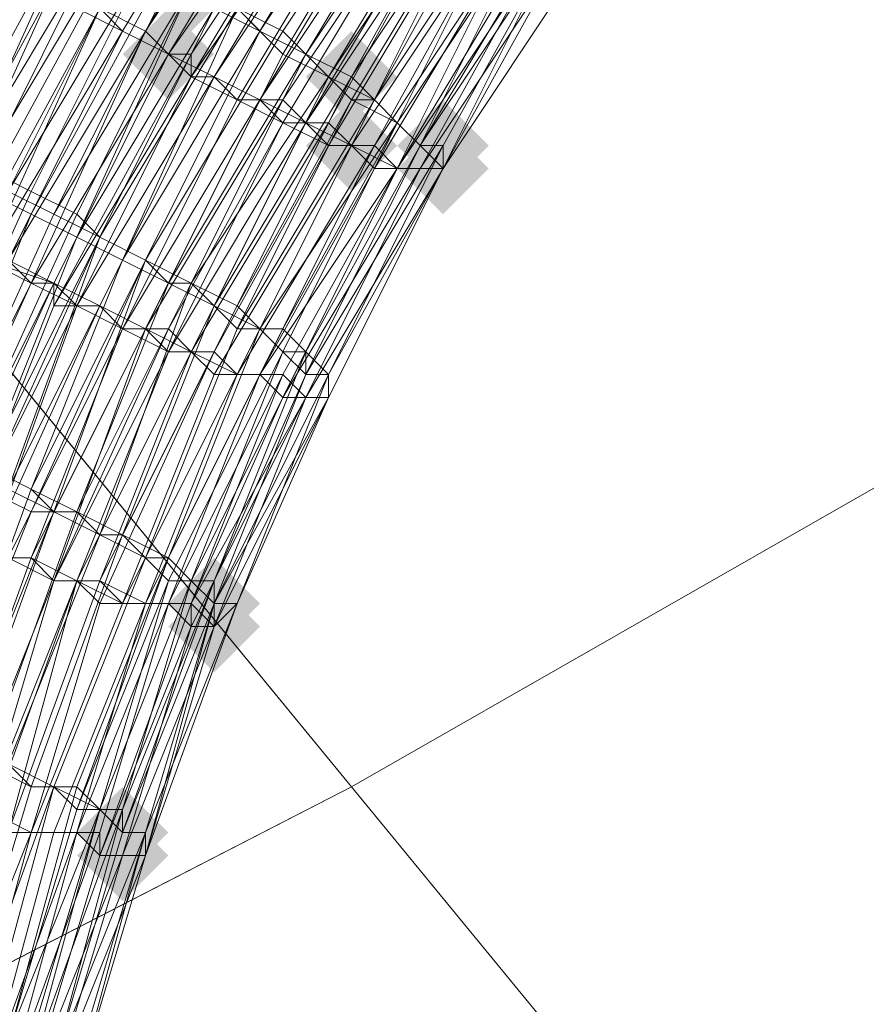
# Model space of a CAD drawing. Units: millimetres. Extents: x 13153 to 16380, y -6359 to -3132.
# Drawn here: x 14648 to 14673, y -5090 to -5062 of the extents above; entities that cross this region are included whole.
import ezdxf

# ---------------------------------------------------------------- set-up
doc = ezdxf.new("R2010")
doc.units = ezdxf.units.MM
doc.layers.get('0').update_dxf_attribs({"color": 153})
doc.layers.add('МАФЫ НАШИ', color=18, linetype='Continuous', lineweight=25)
doc.layers.add('Слой1', color=18, linetype='Continuous', lineweight=25)

# ---------------------------------------------------------------- blocks, each defined once
blk = doc.blocks.new('у435')
at = {"layer": 'Слой1', "lineweight": 13}
for points in [[(14653.475, -5059.249), (14652.811, -5059.913), (14652.147, -5060.577), (14652.811, -5061.241), (14653.475, -5061.905), (14654.139, -5061.241), (14654.803, -5060.577), (14654.139, -5059.913)], [(14652.811, -5061.241), (14652.147, -5061.905), (14651.483, -5062.569), (14652.147, -5063.233), (14652.811, -5063.897), (14653.475, -5063.233), (14654.139, -5062.569), (14653.475, -5061.905)], [(14658.124, -5061.905), (14657.459, -5062.569), (14656.795, -5063.233), (14657.459, -5063.897), (14658.124, -5064.562), (14658.788, -5063.897), (14659.452, -5063.233), (14658.788, -5062.569)], [(14658.124, -5063.897), (14657.459, -5064.562), (14656.795, -5065.226), (14657.459, -5065.89), (14658.124, -5066.554), (14658.788, -5065.89), (14659.452, -5065.226), (14658.788, -5064.562)], [(14660.78, -5063.897), (14660.116, -5064.562), (14659.452, -5065.226), (14660.116, -5065.89), (14660.78, -5066.554), (14661.444, -5065.89), (14662.108, -5065.226), (14661.444, -5064.562)], [(14660.78, -5064.562), (14660.116, -5065.226), (14659.452, -5065.89), (14660.116, -5066.554), (14660.78, -5067.218), (14661.444, -5066.554), (14662.108, -5065.89), (14661.444, -5065.226)], [(14654.139, -5077.179), (14653.475, -5077.843), (14652.811, -5078.507), (14653.475, -5079.172), (14654.139, -5079.836), (14654.803, -5079.172), (14655.467, -5078.507), (14654.803, -5077.843)], [(14654.139, -5077.179), (14653.475, -5077.843), (14652.811, -5078.507), (14653.475, -5079.172), (14654.139, -5079.836), (14654.803, -5079.172), (14655.467, -5078.507), (14654.803, -5077.843)], [(14654.139, -5077.843), (14653.475, -5078.507), (14652.811, -5079.172), (14653.475, -5079.836), (14654.139, -5080.5), (14654.803, -5079.836), (14655.467, -5079.172), (14654.803, -5078.507)], [(14654.139, -5077.843), (14653.475, -5078.507), (14652.811, -5079.172), (14653.475, -5079.836), (14654.139, -5080.5), (14654.803, -5079.836), (14655.467, -5079.172), (14654.803, -5078.507)], [(14654.139, -5077.843), (14653.475, -5078.507), (14652.811, -5079.172), (14653.475, -5079.836), (14654.139, -5080.5), (14654.803, -5079.836), (14655.467, -5079.172), (14654.803, -5078.507)], [(14651.483, -5083.82), (14650.819, -5084.484), (14650.154, -5085.148), (14650.819, -5085.813), (14651.483, -5086.477), (14652.147, -5085.813), (14652.811, -5085.148), (14652.147, -5084.484)], [(14651.483, -5084.484), (14650.819, -5085.148), (14650.154, -5085.813), (14650.819, -5086.477), (14651.483, -5087.141), (14652.147, -5086.477), (14652.811, -5085.813), (14652.147, -5085.148)], [(14651.483, -5084.484), (14650.819, -5085.148), (14650.154, -5085.813), (14650.819, -5086.477), (14651.483, -5087.141), (14652.147, -5086.477), (14652.811, -5085.813), (14652.147, -5085.148)], [(14651.483, -5084.484), (14650.819, -5085.148), (14650.154, -5085.813), (14650.819, -5086.477), (14651.483, -5087.141), (14652.147, -5086.477), (14652.811, -5085.813), (14652.147, -5085.148)]]:
    blk.add_hatch(color=256, dxfattribs=at).paths.add_polyline_path(points)
at = {"color": 7}
blk.add_circle((14766.371, -4745.797), 1613.5, dxfattribs=at)
at = {"layer": 'Слой1', "lineweight": 13}
for points in [[(14634.88, -5095.774), (14658.124, -5083.82), (14759.066, -5206.677)], [(14784.965, -5196.716), (14681.367, -5070.538), (14658.124, -5083.82), (14535.93, -4935.063)], [(14468.193, -4724.546), (14598.355, -4883.928), (14577.104, -4901.195), (14705.274, -5056.592), (14681.367, -5070.538), (14556.517, -4918.461), (14535.93, -4935.063), (14658.124, -5083.82), (14634.88, -5095.774), (14733.166, -5215.311), (14759.066, -5206.677), (14733.166, -5215.311), (14795.591, -5291.681), (14823.483, -5285.041), (14856.687, -5325.55), (14885.243, -5318.909), (14851.375, -5277.735), (14878.603, -5268.438), (14810.865, -5186.091), (14878.603, -5268.438), (14905.83, -5257.813)], [(14784.965, -5196.716), (14681.367, -5070.538), (14658.124, -5083.82), (14759.066, -5206.677)], [(14663.436, -5059.913), (14660.116, -5065.89), (14664.1, -5059.913), (14660.116, -5065.89), (14659.452, -5065.89), (14663.436, -5059.913)], [(14663.436, -5058.585), (14660.116, -5065.226), (14659.452, -5064.562), (14660.116, -5065.226), (14664.1, -5059.249), (14660.78, -5065.226), (14660.78, -5065.89), (14664.764, -5059.913)], [(14678.046, -5042.646), (14672.734, -5047.959), (14673.398, -5047.959), (14668.749, -5053.936), (14664.1, -5059.249), (14664.764, -5059.913), (14660.78, -5065.89), (14664.1, -5059.249), (14664.764, -5059.913), (14664.1, -5059.913), (14668.749, -5053.936), (14664.764, -5059.913), (14668.749, -5053.936), (14672.734, -5048.623), (14673.398, -5048.623), (14668.749, -5053.936), (14673.398, -5048.623)], [(14673.398, -5048.623), (14672.734, -5047.959), (14678.046, -5042.646), (14672.734, -5047.959), (14673.398, -5047.959), (14668.749, -5053.936), (14664.764, -5059.913), (14660.78, -5065.89), (14664.764, -5059.913), (14660.78, -5065.89), (14664.1, -5059.913), (14660.116, -5065.89), (14660.78, -5065.89), (14664.1, -5059.913), (14664.764, -5059.913), (14660.78, -5065.89), (14664.764, -5059.913), (14668.749, -5053.936), (14664.764, -5059.913), (14668.749, -5053.936), (14673.398, -5048.623), (14668.749, -5053.936), (14673.398, -5048.623)], [(14663.436, -5058.585), (14659.452, -5064.562), (14658.788, -5063.897), (14657.459, -5063.233), (14658.124, -5063.897), (14654.803, -5069.874), (14655.467, -5070.538), (14658.788, -5063.897), (14659.452, -5064.562), (14663.436, -5058.585)], [(14664.764, -5059.913), (14660.78, -5065.89), (14660.78, -5065.226), (14664.1, -5059.249), (14660.116, -5065.226), (14659.452, -5064.562), (14656.131, -5071.202), (14656.795, -5071.202), (14654.139, -5077.843), (14653.475, -5077.843), (14650.819, -5084.484), (14650.154, -5083.82), (14652.811, -5077.179), (14651.483, -5076.515), (14654.803, -5069.874), (14653.475, -5069.21), (14657.459, -5063.233), (14654.139, -5069.874), (14654.803, -5070.538), (14652.147, -5077.179), (14652.811, -5077.179), (14650.154, -5084.484), (14650.819, -5084.484), (14653.475, -5077.843), (14654.139, -5078.507), (14656.795, -5071.867), (14656.795, -5071.202), (14660.116, -5065.226), (14660.78, -5065.226), (14664.1, -5059.249), (14660.116, -5065.226), (14659.452, -5064.562), (14663.436, -5058.585)], [(14659.452, -5057.256), (14655.467, -5063.897), (14656.131, -5064.562), (14652.811, -5070.538), (14653.475, -5071.202), (14657.459, -5064.562), (14658.124, -5065.226), (14654.803, -5071.867), (14654.139, -5071.202), (14652.811, -5071.202), (14656.795, -5064.562), (14655.467, -5063.897), (14659.452, -5057.921)], [(14657.459, -5056.592), (14653.475, -5063.233), (14657.459, -5056.592), (14653.475, -5063.233), (14654.139, -5063.233), (14658.124, -5056.592)], [(14660.116, -5057.921), (14656.131, -5063.897), (14656.795, -5064.562), (14653.475, -5071.202), (14654.139, -5071.867), (14658.124, -5065.226), (14658.788, -5065.226), (14655.467, -5071.867), (14654.139, -5071.867), (14651.483, -5078.507), (14650.154, -5077.843), (14647.498, -5085.148), (14646.834, -5084.484), (14649.49, -5077.843), (14648.162, -5077.179), (14651.483, -5070.538), (14652.147, -5070.538), (14655.467, -5063.897), (14654.139, -5063.233), (14658.124, -5056.592)], [(14657.459, -5055.928), (14652.811, -5062.569), (14652.147, -5061.905), (14656.131, -5055.264)], [(14643.514, -5091.125), (14645.506, -5084.484), (14644.178, -5083.82), (14646.834, -5076.515), (14644.178, -5083.82), (14643.514, -5083.82), (14646.834, -5076.515), (14646.17, -5076.515), (14649.49, -5069.21), (14649.49, -5069.874), (14646.834, -5076.515), (14649.49, -5069.874), (14653.475, -5062.569), (14652.811, -5062.569), (14656.795, -5055.928), (14652.811, -5062.569), (14651.483, -5061.905), (14655.467, -5055.264)], [(14655.467, -5055.264), (14651.483, -5061.905), (14652.811, -5062.569), (14656.795, -5055.928)], [(14650.154, -5061.241), (14651.483, -5061.905), (14647.498, -5068.546), (14648.826, -5069.21), (14652.811, -5062.569), (14649.49, -5069.21), (14648.826, -5069.21), (14650.154, -5069.874), (14653.475, -5063.233), (14652.147, -5061.905), (14648.162, -5068.546), (14649.49, -5069.21), (14652.811, -5062.569), (14648.826, -5069.21), (14648.162, -5068.546), (14651.483, -5061.905), (14650.819, -5061.241)], [(14648.162, -5091.125), (14650.819, -5084.484), (14651.483, -5084.484), (14653.475, -5077.843), (14654.139, -5078.507), (14652.147, -5085.148), (14654.803, -5078.507), (14654.139, -5079.172), (14657.459, -5072.531), (14660.78, -5065.89), (14657.459, -5071.867), (14660.78, -5065.226), (14660.116, -5065.226), (14656.795, -5071.202), (14657.459, -5071.867), (14656.795, -5071.867), (14660.116, -5065.226), (14656.795, -5071.202), (14656.795, -5071.867), (14654.139, -5078.507), (14653.475, -5077.843), (14650.819, -5084.484), (14650.154, -5084.484), (14652.811, -5077.843), (14652.147, -5077.179), (14655.467, -5070.538), (14654.139, -5069.874), (14658.124, -5063.233), (14658.788, -5063.897), (14655.467, -5070.538), (14654.803, -5069.874), (14658.124, -5063.233), (14656.795, -5062.569), (14653.475, -5069.21), (14654.803, -5069.874), (14651.483, -5076.515), (14652.147, -5077.179), (14649.49, -5083.82), (14650.819, -5084.484), (14652.811, -5077.843), (14653.475, -5077.843), (14656.795, -5071.202), (14656.131, -5071.202), (14659.452, -5064.562), (14660.116, -5065.226), (14664.1, -5058.585)], [(14673.398, -5048.623), (14668.749, -5053.936), (14673.398, -5048.623), (14672.734, -5048.623), (14668.749, -5053.936), (14664.764, -5059.913), (14668.749, -5053.936), (14664.1, -5059.913), (14664.764, -5059.913), (14664.1, -5059.913), (14660.116, -5065.89), (14659.452, -5065.89), (14663.436, -5059.913), (14664.1, -5059.913), (14668.085, -5053.936), (14668.749, -5053.936), (14668.085, -5053.936), (14664.1, -5059.913), (14660.116, -5065.89), (14663.436, -5059.913), (14664.1, -5059.913), (14668.085, -5053.936), (14672.734, -5048.623), (14673.398, -5048.623)], [(14664.1, -5059.249), (14660.116, -5065.226), (14660.78, -5065.89), (14660.116, -5065.89), (14656.795, -5072.531), (14656.131, -5071.867), (14659.452, -5065.89), (14658.788, -5065.89), (14662.772, -5059.249)], [(14662.772, -5059.249), (14658.788, -5065.226), (14659.452, -5065.89), (14656.131, -5072.531), (14656.795, -5072.531), (14660.116, -5065.89), (14659.452, -5065.89), (14662.772, -5059.249)], [(14660.116, -5057.921), (14656.131, -5064.562), (14657.459, -5065.226), (14661.444, -5058.585)], [(14662.108, -5059.249), (14658.124, -5065.226), (14658.788, -5065.226), (14655.467, -5071.867), (14654.803, -5071.867), (14652.147, -5078.507), (14652.811, -5078.507), (14650.154, -5085.148), (14650.819, -5085.813), (14653.475, -5078.507), (14654.139, -5079.172), (14656.795, -5072.531), (14657.459, -5072.531), (14660.78, -5065.89), (14657.459, -5072.531), (14654.139, -5079.172), (14654.803, -5078.507), (14652.147, -5085.148), (14654.139, -5078.507), (14654.139, -5077.843), (14651.483, -5085.148), (14650.819, -5084.484), (14648.826, -5091.789)], [(14648.826, -5091.125), (14650.819, -5084.484), (14651.483, -5084.484), (14654.139, -5077.843), (14654.139, -5078.507), (14652.147, -5085.148), (14649.49, -5091.789)], [(14650.154, -5092.453), (14652.147, -5085.148), (14650.154, -5092.453)], [(14649.49, -5091.789), (14652.147, -5085.148), (14654.139, -5078.507), (14651.483, -5085.148), (14650.819, -5084.484), (14648.826, -5091.789)], [(14648.826, -5091.789), (14651.483, -5084.484), (14651.483, -5085.148), (14649.49, -5091.789)], [(14650.154, -5091.789), (14652.147, -5085.148), (14651.483, -5085.148), (14654.139, -5078.507), (14656.795, -5071.867), (14656.795, -5071.202), (14660.116, -5065.226), (14660.78, -5065.89), (14660.116, -5065.89), (14660.78, -5065.89), (14657.459, -5071.867), (14656.795, -5071.867), (14660.78, -5065.226), (14660.116, -5065.226), (14656.795, -5071.867), (14657.459, -5071.867), (14654.139, -5078.507), (14654.803, -5078.507), (14652.147, -5085.148), (14652.147, -5085.813), (14654.139, -5079.172), (14657.459, -5072.531), (14654.139, -5079.172), (14654.803, -5078.507), (14657.459, -5072.531), (14660.78, -5065.89), (14657.459, -5072.531), (14656.795, -5072.531), (14653.475, -5079.172), (14653.475, -5078.507), (14650.819, -5085.813), (14650.154, -5085.148), (14652.147, -5078.507), (14651.483, -5078.507), (14654.803, -5071.867), (14655.467, -5071.867), (14658.788, -5065.89), (14658.124, -5065.226), (14662.108, -5059.249), (14658.124, -5065.226), (14659.452, -5065.89), (14656.131, -5071.867), (14655.467, -5071.867), (14652.147, -5078.507), (14652.811, -5078.507), (14650.819, -5085.148), (14650.819, -5085.813), (14653.475, -5079.172), (14654.139, -5079.172), (14652.147, -5085.813), (14652.147, -5085.148), (14650.154, -5092.453)], [(14649.49, -5092.453), (14652.147, -5085.813), (14651.483, -5085.813), (14654.139, -5079.172), (14653.475, -5079.172), (14651.483, -5085.813), (14650.819, -5085.813), (14648.826, -5092.453), (14651.483, -5085.813), (14649.49, -5092.453)], [(14650.154, -5092.453), (14652.147, -5085.813), (14651.483, -5085.813), (14654.139, -5079.172), (14651.483, -5085.813), (14650.819, -5085.813), (14648.826, -5092.453)], [(14649.49, -5092.453), (14651.483, -5085.813), (14649.49, -5092.453)], [(14650.154, -5092.453), (14652.147, -5085.813), (14651.483, -5085.813), (14649.49, -5092.453)], [(14648.826, -5092.453), (14650.819, -5085.813), (14651.483, -5085.813), (14654.139, -5079.172), (14652.147, -5085.813), (14652.147, -5085.148), (14650.154, -5092.453)], [(14648.162, -5092.453), (14650.154, -5085.148), (14649.49, -5085.148), (14652.147, -5078.507), (14650.819, -5077.843), (14648.162, -5085.148), (14646.834, -5084.484), (14644.842, -5091.789)], [(14644.178, -5091.789), (14646.834, -5084.484), (14648.162, -5085.148), (14650.154, -5077.843), (14651.483, -5078.507), (14648.826, -5085.148), (14650.154, -5085.148), (14648.162, -5092.453)], [(14650.819, -5061.241), (14646.834, -5068.546), (14645.506, -5067.882), (14642.185, -5075.187), (14643.514, -5075.187), (14640.857, -5082.492), (14642.185, -5083.156), (14644.842, -5075.851), (14645.506, -5076.515), (14648.826, -5069.21), (14645.506, -5076.515), (14644.178, -5075.851), (14641.521, -5083.156), (14639.529, -5082.492), (14642.849, -5075.187), (14641.521, -5074.523), (14644.842, -5067.218), (14646.17, -5067.882), (14649.49, -5060.577)], [(14650.154, -5061.241), (14651.483, -5061.905), (14647.498, -5068.546), (14649.49, -5069.21), (14652.811, -5062.569), (14653.475, -5063.233), (14650.154, -5069.874), (14648.826, -5069.21), (14645.506, -5075.851), (14644.178, -5075.851), (14641.521, -5083.156), (14640.193, -5082.492), (14642.849, -5075.187), (14641.521, -5074.523), (14644.842, -5067.218), (14646.17, -5067.882), (14650.154, -5061.241)], [(14650.819, -5061.241), (14652.147, -5061.905), (14648.826, -5069.21), (14647.498, -5068.546), (14650.819, -5061.241)], [(14649.49, -5060.577), (14645.506, -5067.882), (14644.842, -5067.218), (14641.521, -5074.523), (14638.865, -5081.828), (14640.193, -5082.492), (14638.201, -5090.461)], [(14641.521, -5091.125), (14643.514, -5083.82), (14641.521, -5091.125), (14644.178, -5083.82), (14646.834, -5076.515), (14644.178, -5083.82), (14646.834, -5076.515), (14650.154, -5069.874), (14646.834, -5076.515), (14650.154, -5069.874), (14649.49, -5069.874), (14653.475, -5063.233), (14650.154, -5069.874), (14653.475, -5063.233), (14650.154, -5069.874), (14646.834, -5076.515), (14644.178, -5083.82), (14641.521, -5091.125)], [(14650.819, -5059.249), (14646.834, -5065.89), (14645.506, -5065.226), (14649.49, -5058.585), (14646.17, -5065.226), (14644.842, -5064.562), (14648.162, -5057.921)], [(14646.834, -5057.256), (14643.514, -5064.562), (14644.842, -5064.562), (14640.857, -5072.531), (14642.849, -5072.531), (14639.529, -5080.5), (14640.857, -5080.5), (14644.178, -5073.195), (14645.506, -5073.859), (14648.826, -5066.554), (14647.498, -5065.89), (14650.819, -5059.249)], [(14659.452, -5055.928), (14655.467, -5061.905), (14654.803, -5061.241)], [(14652.147, -5059.913), (14648.162, -5066.554), (14651.483, -5059.913)], [(14654.139, -5061.241), (14655.467, -5061.905), (14659.452, -5055.264)], [(14650.154, -5058.585), (14646.834, -5065.89), (14645.506, -5065.226), (14649.49, -5057.921)], [(14648.162, -5057.256), (14644.178, -5064.562), (14645.506, -5065.226), (14642.185, -5072.531), (14643.514, -5073.195), (14640.857, -5080.5), (14642.185, -5081.164), (14644.842, -5073.859), (14646.17, -5074.523), (14649.49, -5067.218), (14648.162, -5066.554), (14649.49, -5067.218), (14646.17, -5074.523), (14644.842, -5073.859), (14642.185, -5081.164), (14640.857, -5080.5), (14643.514, -5073.195), (14642.185, -5072.531), (14645.506, -5065.226), (14644.178, -5064.562), (14648.162, -5057.921)], [(14647.498, -5092.453), (14649.49, -5085.148), (14648.162, -5085.148), (14646.17, -5091.789)], [(14644.842, -5091.789), (14647.498, -5084.484), (14648.162, -5085.148), (14650.819, -5077.843), (14651.483, -5078.507), (14648.826, -5085.148), (14650.154, -5085.148), (14647.498, -5092.453)], [(14648.162, -5092.453), (14650.154, -5085.148), (14649.49, -5085.148), (14652.147, -5078.507), (14651.483, -5078.507), (14648.826, -5085.148), (14647.498, -5085.148), (14645.506, -5091.789)], [(14646.834, -5092.453), (14648.826, -5085.148), (14649.49, -5085.148), (14647.498, -5092.453)], [(14647.498, -5092.453), (14649.49, -5085.148), (14648.826, -5085.148), (14646.17, -5091.789)], [(14648.826, -5092.453), (14650.819, -5085.813), (14651.483, -5085.813), (14654.139, -5079.172), (14656.795, -5072.531), (14657.459, -5072.531), (14660.78, -5065.89), (14656.795, -5072.531), (14660.116, -5065.89), (14659.452, -5065.89), (14663.436, -5059.913)], [(14660.78, -5057.921), (14656.795, -5064.562), (14657.459, -5065.226), (14654.139, -5071.202), (14650.819, -5077.843), (14649.49, -5077.843), (14647.498, -5084.484), (14646.17, -5084.484), (14648.826, -5077.179), (14647.498, -5077.179), (14650.154, -5069.874), (14651.483, -5070.538), (14654.803, -5063.897), (14653.475, -5063.233), (14658.124, -5056.592)], [(14655.467, -5055.264), (14651.483, -5061.905), (14652.811, -5062.569), (14654.139, -5063.233), (14650.154, -5069.874), (14650.819, -5069.874), (14654.139, -5063.233), (14650.154, -5069.874), (14649.49, -5069.21), (14646.17, -5076.515), (14644.842, -5075.851), (14642.185, -5083.156), (14640.193, -5082.492), (14643.514, -5075.187), (14641.521, -5074.523), (14644.842, -5067.218), (14646.17, -5067.882), (14650.154, -5061.241)], [(14648.826, -5059.913), (14644.842, -5067.218), (14644.178, -5067.218), (14648.162, -5059.913), (14644.178, -5067.218), (14640.857, -5074.523), (14644.178, -5067.218), (14644.178, -5066.554), (14640.857, -5073.859), (14640.857, -5074.523), (14638.201, -5081.828), (14640.857, -5074.523), (14644.178, -5067.218), (14645.506, -5067.882), (14649.49, -5060.577)], [(14650.819, -5061.241), (14646.834, -5068.546), (14645.506, -5067.882), (14642.849, -5075.187), (14643.514, -5075.187), (14640.857, -5082.492), (14642.185, -5083.156), (14644.842, -5075.851), (14646.17, -5076.515), (14649.49, -5069.21), (14650.819, -5069.874), (14654.139, -5063.233), (14652.811, -5062.569), (14656.795, -5055.928)], [(14658.124, -5056.592), (14654.139, -5063.233), (14655.467, -5063.897), (14651.483, -5070.538), (14650.154, -5069.874), (14646.834, -5076.515), (14648.162, -5077.179), (14645.506, -5084.484), (14646.834, -5084.484), (14649.49, -5077.843), (14650.819, -5077.843), (14653.475, -5071.202), (14654.803, -5071.867), (14658.124, -5065.226), (14656.795, -5064.562), (14653.475, -5071.202), (14652.147, -5070.538), (14656.131, -5063.897), (14654.803, -5063.897), (14658.788, -5057.256)], [(14650.819, -5061.241), (14652.147, -5061.905), (14656.131, -5055.928)], [(14657.459, -5056.592), (14653.475, -5063.233), (14654.803, -5063.897), (14651.483, -5070.538), (14650.154, -5069.874), (14646.834, -5076.515), (14648.162, -5077.179), (14645.506, -5084.484), (14646.834, -5084.484), (14649.49, -5077.843), (14650.154, -5077.843), (14653.475, -5071.202), (14654.803, -5071.867), (14658.124, -5065.226), (14657.459, -5065.226), (14654.139, -5071.202), (14652.811, -5071.202), (14656.131, -5064.562), (14654.803, -5063.897), (14658.788, -5057.256)], [(14652.811, -5059.913), (14648.826, -5067.218), (14650.154, -5067.882), (14646.834, -5074.523), (14648.162, -5075.187), (14645.506, -5082.492), (14646.834, -5082.492), (14649.49, -5075.851), (14650.154, -5075.851), (14653.475, -5069.21), (14652.147, -5068.546), (14656.131, -5061.905), (14656.795, -5062.569), (14660.78, -5056.592)], [(14662.108, -5057.256), (14658.124, -5063.233), (14658.788, -5063.897), (14662.772, -5057.921)], [(14660.116, -5055.928), (14656.131, -5062.569), (14654.803, -5061.241)], [(14653.475, -5060.577), (14650.154, -5067.882), (14651.483, -5068.546), (14654.803, -5061.241), (14650.819, -5067.882), (14650.154, -5067.218), (14653.475, -5060.577)], [(14652.147, -5059.913), (14648.826, -5066.554), (14650.154, -5067.218), (14646.834, -5074.523), (14648.162, -5075.187), (14645.506, -5082.492), (14646.834, -5082.492), (14649.49, -5075.851), (14650.819, -5076.515), (14653.475, -5069.21), (14652.811, -5069.21), (14656.131, -5062.569), (14657.459, -5063.233), (14661.444, -5056.592)], [(14662.108, -5057.256), (14658.124, -5063.897), (14659.452, -5064.562), (14662.772, -5057.921)], [(14660.116, -5055.928), (14656.131, -5061.905), (14654.803, -5061.241), (14650.819, -5067.882), (14652.147, -5068.546), (14655.467, -5061.905), (14656.131, -5062.569), (14660.116, -5055.928)], [(14660.78, -5056.592), (14656.795, -5062.569), (14655.467, -5061.905), (14656.795, -5062.569), (14660.78, -5055.928)], [(14663.436, -5058.585), (14659.452, -5064.562), (14658.788, -5063.897), (14662.108, -5057.921)], [(14661.444, -5057.256), (14657.459, -5063.233), (14656.795, -5062.569), (14652.811, -5069.21), (14654.139, -5069.874), (14650.819, -5076.515), (14650.154, -5075.851), (14647.498, -5083.156), (14646.17, -5082.492), (14648.826, -5075.187), (14647.498, -5074.523), (14650.819, -5067.882), (14649.49, -5067.218), (14652.811, -5060.577)], [(14654.139, -5061.241), (14650.819, -5067.882), (14652.147, -5068.546), (14655.467, -5061.905), (14651.483, -5068.546), (14650.154, -5067.882), (14654.139, -5061.241)], [(14652.811, -5059.913), (14648.826, -5067.218), (14650.154, -5067.882), (14647.498, -5074.523), (14648.826, -5075.187), (14646.17, -5082.492), (14646.834, -5083.156), (14649.49, -5075.851), (14650.819, -5076.515), (14654.139, -5069.874), (14652.811, -5069.21), (14656.131, -5062.569), (14657.459, -5063.233), (14661.444, -5056.592)], [(14662.108, -5057.256), (14658.124, -5063.897), (14658.788, -5063.897), (14662.772, -5057.921)], [(14663.436, -5058.585), (14659.452, -5064.562), (14658.788, -5063.897), (14662.772, -5057.921)], [(14661.444, -5057.256), (14658.124, -5063.233), (14656.795, -5062.569), (14653.475, -5069.21), (14654.139, -5069.874), (14651.483, -5076.515), (14650.154, -5075.851), (14647.498, -5083.156), (14646.17, -5082.492), (14648.826, -5075.851), (14647.498, -5075.187), (14650.819, -5067.882), (14649.49, -5067.218), (14653.475, -5060.577)], [(14649.49, -5091.789), (14651.483, -5085.148), (14652.147, -5085.148), (14651.483, -5085.148), (14649.49, -5091.789)], [(14649.49, -5091.789), (14651.483, -5085.148), (14649.49, -5091.789)], [(14650.154, -5092.453), (14652.147, -5085.148), (14651.483, -5085.148), (14654.139, -5078.507), (14651.483, -5085.148), (14650.819, -5084.484), (14648.826, -5091.789)], [(14649.49, -5091.789), (14651.483, -5084.484), (14651.483, -5085.148), (14649.49, -5091.789)], [(14650.154, -5092.453), (14652.147, -5085.148), (14651.483, -5085.148), (14654.139, -5078.507), (14657.459, -5071.867), (14656.795, -5071.867), (14660.78, -5065.226), (14660.78, -5065.89), (14660.116, -5065.89), (14659.452, -5065.89), (14663.436, -5059.249)], [(14660.78, -5058.585), (14656.795, -5064.562), (14658.124, -5065.226), (14661.444, -5058.585)], [(14662.772, -5059.249), (14658.788, -5065.226), (14659.452, -5065.89), (14656.131, -5071.867), (14654.803, -5071.867), (14652.147, -5078.507), (14652.811, -5078.507), (14650.154, -5085.148), (14650.819, -5085.813), (14653.475, -5078.507), (14654.139, -5079.172), (14656.795, -5072.531), (14657.459, -5072.531), (14660.78, -5065.89), (14657.459, -5072.531), (14654.139, -5079.172), (14654.803, -5078.507), (14652.147, -5085.813), (14652.147, -5085.148), (14654.803, -5078.507), (14654.139, -5078.507), (14657.459, -5071.867), (14654.139, -5078.507), (14654.803, -5078.507), (14652.147, -5085.148), (14652.147, -5085.813), (14654.139, -5078.507), (14654.139, -5079.172), (14657.459, -5072.531), (14654.139, -5078.507), (14654.803, -5078.507), (14657.459, -5072.531), (14660.78, -5065.89), (14657.459, -5072.531), (14656.795, -5072.531), (14654.139, -5079.172), (14653.475, -5078.507), (14650.819, -5085.813), (14650.154, -5085.148), (14652.811, -5078.507), (14651.483, -5078.507), (14654.803, -5071.867), (14655.467, -5071.867), (14659.452, -5065.89), (14658.788, -5065.226), (14662.108, -5059.249)], [(14661.444, -5058.585), (14657.459, -5065.226), (14658.788, -5065.226), (14654.803, -5071.867), (14654.139, -5071.202), (14650.819, -5078.507), (14650.154, -5077.843), (14647.498, -5084.484), (14646.17, -5084.484), (14648.826, -5077.179), (14647.498, -5077.179), (14650.819, -5069.874), (14652.147, -5070.538), (14656.131, -5063.897), (14654.803, -5063.897), (14658.788, -5057.256)], [(14658.124, -5057.256), (14654.139, -5063.233), (14654.803, -5063.897), (14651.483, -5070.538), (14650.819, -5069.874), (14647.498, -5077.179), (14644.842, -5083.82), (14646.17, -5084.484), (14644.178, -5091.789)], [(14664.764, -5059.913), (14660.78, -5065.89), (14664.764, -5059.913)], [(14651.483, -5061.905), (14651.483, -5061.905)], [(14651.483, -5061.905), (14651.483, -5061.905)], [(14651.483, -5061.905), (14651.483, -5061.905)], [(14652.147, -5061.905), (14652.147, -5061.905)], [(14652.147, -5061.905), (14652.147, -5061.905)], [(14655.467, -5061.905), (14655.467, -5061.905)], [(14655.467, -5061.905), (14655.467, -5061.905)], [(14655.467, -5061.905), (14655.467, -5061.905)], [(14656.131, -5061.905), (14656.131, -5061.905)], [(14652.811, -5062.569), (14652.811, -5062.569)], [(14652.811, -5062.569), (14652.811, -5062.569)], [(14652.811, -5062.569), (14652.811, -5062.569)], [(14652.811, -5062.569), (14652.811, -5062.569)], [(14652.811, -5062.569), (14652.811, -5062.569)], [(14653.475, -5062.569), (14653.475, -5062.569)], [(14656.131, -5062.569), (14656.131, -5062.569)], [(14656.131, -5062.569), (14656.131, -5062.569)], [(14656.795, -5062.569), (14656.795, -5062.569)], [(14656.795, -5062.569), (14656.795, -5062.569)], [(14656.795, -5062.569), (14656.795, -5062.569)], [(14653.475, -5063.233), (14653.475, -5063.233)], [(14653.475, -5063.233), (14653.475, -5063.233)], [(14653.475, -5063.233), (14653.475, -5063.233)], [(14653.475, -5063.233), (14653.475, -5063.233)], [(14653.475, -5063.233), (14653.475, -5063.233)], [(14654.139, -5063.233), (14654.139, -5063.233)], [(14654.139, -5063.233), (14654.139, -5063.233)], [(14654.139, -5063.233), (14654.139, -5063.233)], [(14654.139, -5063.233), (14654.139, -5063.233)], [(14657.459, -5063.233), (14657.459, -5063.233)], [(14657.459, -5063.233), (14657.459, -5063.233)], [(14657.459, -5063.233), (14657.459, -5063.233)], [(14658.124, -5063.233), (14658.124, -5063.233)], [(14654.803, -5063.897), (14654.803, -5063.897)], [(14654.803, -5063.897), (14654.803, -5063.897)], [(14654.803, -5063.897), (14654.803, -5063.897)], [(14655.467, -5063.897), (14655.467, -5063.897)], [(14655.467, -5063.897), (14655.467, -5063.897)], [(14656.131, -5063.897), (14656.131, -5063.897)], [(14656.131, -5063.897), (14656.131, -5063.897)], [(14658.124, -5063.897), (14658.124, -5063.897)], [(14658.124, -5063.897), (14658.124, -5063.897)], [(14658.788, -5063.897), (14658.788, -5063.897)], [(14658.788, -5063.897), (14658.788, -5063.897)], [(14658.788, -5063.897), (14658.788, -5063.897)], [(14658.788, -5063.897), (14658.788, -5063.897)], [(14656.131, -5064.562), (14656.131, -5064.562)], [(14656.131, -5064.562), (14656.131, -5064.562)], [(14656.795, -5064.562), (14656.795, -5064.562)], [(14656.795, -5064.562), (14656.795, -5064.562)], [(14656.795, -5064.562), (14656.795, -5064.562)], [(14657.459, -5064.562), (14657.459, -5064.562)], [(14659.452, -5064.562), (14659.452, -5064.562)], [(14659.452, -5064.562), (14659.452, -5064.562)], [(14659.452, -5064.562), (14659.452, -5064.562)], [(14659.452, -5064.562), (14659.452, -5064.562)], [(14659.452, -5064.562), (14659.452, -5064.562)], [(14657.459, -5065.226), (14657.459, -5065.226)], [(14657.459, -5065.226), (14657.459, -5065.226)], [(14658.124, -5065.226), (14658.124, -5065.226)], [(14658.124, -5065.226), (14658.124, -5065.226)], [(14658.124, -5065.226), (14658.124, -5065.226)], [(14658.788, -5065.226), (14658.788, -5065.226)], [(14658.788, -5065.226), (14658.788, -5065.226)], [(14658.788, -5065.226), (14658.788, -5065.226)], [(14660.116, -5065.226), (14660.116, -5065.226)], [(14660.116, -5065.226), (14660.116, -5065.226)], [(14660.116, -5065.226), (14660.116, -5065.226)], [(14660.116, -5065.226), (14660.116, -5065.226)], [(14660.116, -5065.226), (14660.116, -5065.226)], [(14660.78, -5065.226), (14660.78, -5065.226)], [(14660.78, -5065.226), (14660.78, -5065.226)], [(14660.116, -5065.89), (14656.795, -5072.531), (14660.116, -5065.89)], [(14660.78, -5065.89), (14657.459, -5071.867), (14660.78, -5065.89)], [(14658.788, -5065.89), (14658.788, -5065.89)], [(14659.452, -5065.89), (14659.452, -5065.89)], [(14659.452, -5065.89), (14659.452, -5065.89)], [(14659.452, -5065.89), (14659.452, -5065.89)], [(14659.452, -5065.89), (14659.452, -5065.89)], [(14659.452, -5065.89), (14659.452, -5065.89)], [(14660.116, -5065.89), (14660.116, -5065.89)], [(14660.116, -5065.89), (14660.116, -5065.89)], [(14660.116, -5065.89), (14660.116, -5065.89)], [(14660.116, -5065.89), (14660.116, -5065.89)], [(14660.116, -5065.89), (14660.116, -5065.89)], [(14660.116, -5065.89), (14660.116, -5065.89)], [(14660.116, -5065.89), (14660.116, -5065.89)], [(14660.78, -5065.89), (14660.78, -5065.89)], [(14660.78, -5065.89), (14660.78, -5065.89)], [(14660.78, -5065.89), (14660.78, -5065.89)], [(14660.78, -5065.89), (14660.78, -5065.89)], [(14660.78, -5065.89), (14660.78, -5065.89)], [(14660.78, -5065.89), (14660.78, -5065.89)], [(14660.78, -5065.89), (14660.78, -5065.89)], [(14660.78, -5065.89), (14660.78, -5065.89)], [(14648.826, -5066.554), (14648.826, -5066.554)], [(14648.826, -5067.218), (14648.826, -5067.218)], [(14648.826, -5067.218), (14648.826, -5067.218)], [(14649.49, -5067.218), (14649.49, -5067.218)], [(14649.49, -5067.218), (14649.49, -5067.218)], [(14650.154, -5067.218), (14650.154, -5067.218)], [(14650.154, -5067.882), (14650.154, -5067.882)], [(14650.154, -5067.882), (14650.154, -5067.882)], [(14650.819, -5067.882), (14650.819, -5067.882)], [(14650.819, -5067.882), (14650.819, -5067.882)], [(14650.819, -5067.882), (14650.819, -5067.882)], [(14651.483, -5068.546), (14651.483, -5068.546)], [(14651.483, -5068.546), (14651.483, -5068.546)], [(14652.147, -5068.546), (14652.147, -5068.546)], [(14652.147, -5068.546), (14652.147, -5068.546)], [(14652.147, -5068.546), (14652.147, -5068.546)], [(14648.826, -5069.21), (14648.826, -5069.21)], [(14648.826, -5069.21), (14648.826, -5069.21)], [(14648.826, -5069.21), (14648.826, -5069.21)], [(14649.49, -5069.21), (14649.49, -5069.21)], [(14649.49, -5069.21), (14649.49, -5069.21)], [(14649.49, -5069.21), (14649.49, -5069.21)], [(14652.811, -5069.21), (14652.811, -5069.21)], [(14652.811, -5069.21), (14652.811, -5069.21)], [(14652.811, -5069.21), (14652.811, -5069.21)], [(14653.475, -5069.21), (14653.475, -5069.21)], [(14653.475, -5069.21), (14653.475, -5069.21)], [(14653.475, -5069.21), (14653.475, -5069.21)], [(14649.49, -5069.874), (14649.49, -5069.874)], [(14649.49, -5069.874), (14649.49, -5069.874)], [(14650.154, -5069.874), (14650.154, -5069.874)], [(14650.154, -5069.874), (14650.154, -5069.874)], [(14650.154, -5069.874), (14650.154, -5069.874)], [(14650.154, -5069.874), (14650.154, -5069.874)], [(14650.154, -5069.874), (14650.154, -5069.874)], [(14650.154, -5069.874), (14650.154, -5069.874)], [(14650.154, -5069.874), (14650.154, -5069.874)], [(14650.819, -5069.874), (14650.819, -5069.874)], [(14650.819, -5069.874), (14650.819, -5069.874)], [(14654.139, -5069.874), (14654.139, -5069.874)], [(14654.139, -5069.874), (14654.139, -5069.874)], [(14654.139, -5069.874), (14654.139, -5069.874)], [(14654.803, -5069.874), (14654.803, -5069.874)], [(14654.803, -5069.874), (14654.803, -5069.874)], [(14651.483, -5070.538), (14651.483, -5070.538)], [(14651.483, -5070.538), (14651.483, -5070.538)], [(14651.483, -5070.538), (14651.483, -5070.538)], [(14651.483, -5070.538), (14651.483, -5070.538)], [(14652.147, -5070.538), (14652.147, -5070.538)], [(14652.147, -5070.538), (14652.147, -5070.538)], [(14652.147, -5070.538), (14652.147, -5070.538)], [(14652.811, -5070.538), (14652.811, -5070.538)], [(14654.803, -5070.538), (14654.803, -5070.538)], [(14654.803, -5070.538), (14654.803, -5070.538)], [(14655.467, -5070.538), (14655.467, -5070.538)], [(14655.467, -5070.538), (14655.467, -5070.538)], [(14655.467, -5070.538), (14655.467, -5070.538)], [(14655.467, -5070.538), (14655.467, -5070.538)], [(14656.131, -5070.538), (14656.131, -5070.538)], [(14652.811, -5071.202), (14652.811, -5071.202)], [(14652.811, -5071.202), (14652.811, -5071.202)], [(14653.475, -5071.202), (14653.475, -5071.202)], [(14653.475, -5071.202), (14653.475, -5071.202)], [(14653.475, -5071.202), (14653.475, -5071.202)], [(14654.139, -5071.202), (14654.139, -5071.202)], [(14654.139, -5071.202), (14654.139, -5071.202)], [(14656.131, -5071.202), (14656.131, -5071.202)], [(14656.131, -5071.202), (14656.131, -5071.202)], [(14656.131, -5071.202), (14656.131, -5071.202)], [(14656.131, -5071.202), (14656.131, -5071.202)], [(14656.795, -5071.202), (14656.795, -5071.202)], [(14656.795, -5071.202), (14656.795, -5071.202)], [(14656.795, -5071.202), (14656.795, -5071.202)], [(14656.795, -5071.202), (14656.795, -5071.202)], [(14654.139, -5071.867), (14654.139, -5071.867)], [(14654.803, -5071.867), (14654.803, -5071.867)], [(14654.803, -5071.867), (14654.803, -5071.867)], [(14654.803, -5071.867), (14654.803, -5071.867)], [(14654.803, -5071.867), (14654.803, -5071.867)], [(14655.467, -5071.867), (14655.467, -5071.867)], [(14655.467, -5071.867), (14655.467, -5071.867)], [(14655.467, -5071.867), (14655.467, -5071.867)], [(14655.467, -5071.867), (14655.467, -5071.867)], [(14656.131, -5071.867), (14656.131, -5071.867)], [(14656.131, -5071.867), (14656.131, -5071.867)], [(14656.131, -5071.867), (14656.131, -5071.867)], [(14656.795, -5071.867), (14656.795, -5071.867)], [(14656.795, -5071.867), (14656.795, -5071.867)], [(14656.795, -5071.867), (14656.795, -5071.867)], [(14656.795, -5071.867), (14656.795, -5071.867)], [(14657.459, -5071.867), (14657.459, -5071.867)], [(14657.459, -5071.867), (14657.459, -5071.867)], [(14657.459, -5071.867), (14657.459, -5071.867)], [(14657.459, -5071.867), (14657.459, -5071.867)], [(14657.459, -5071.867), (14657.459, -5071.867)], [(14657.459, -5071.867), (14657.459, -5071.867)], [(14657.459, -5071.867), (14657.459, -5071.867)], [(14656.131, -5072.531), (14656.131, -5072.531)], [(14656.131, -5072.531), (14656.131, -5072.531)], [(14656.795, -5072.531), (14656.795, -5072.531)], [(14656.795, -5072.531), (14656.795, -5072.531)], [(14656.795, -5072.531), (14656.795, -5072.531)], [(14656.795, -5072.531), (14656.795, -5072.531)], [(14656.795, -5072.531), (14656.795, -5072.531)], [(14656.795, -5072.531), (14656.795, -5072.531)], [(14656.795, -5072.531), (14656.795, -5072.531)], [(14657.459, -5072.531), (14657.459, -5072.531)], [(14657.459, -5072.531), (14657.459, -5072.531)], [(14657.459, -5072.531), (14657.459, -5072.531)], [(14657.459, -5072.531), (14657.459, -5072.531)], [(14657.459, -5072.531), (14657.459, -5072.531)], [(14657.459, -5072.531), (14657.459, -5072.531)], [(14657.459, -5072.531), (14657.459, -5072.531)], [(14657.459, -5072.531), (14657.459, -5072.531)], [(14657.459, -5072.531), (14657.459, -5072.531)], [(14657.459, -5072.531), (14657.459, -5072.531)], [(14657.459, -5072.531), (14657.459, -5072.531)], [(14657.459, -5072.531), (14657.459, -5072.531)], [(14648.826, -5075.187), (14648.826, -5075.187)], [(14648.826, -5075.187), (14648.826, -5075.187)], [(14643.514, -5097.102), (14644.842, -5089.797), (14646.17, -5090.461), (14648.162, -5083.156), (14648.826, -5083.82), (14646.834, -5090.461)], [(14648.162, -5091.125), (14650.154, -5083.82), (14648.826, -5083.82), (14651.483, -5076.515), (14650.154, -5075.851), (14647.498, -5083.156), (14646.834, -5082.492), (14644.178, -5089.797), (14642.849, -5089.133), (14641.521, -5089.133), (14639.529, -5096.438)], [(14646.834, -5090.461), (14648.826, -5083.82), (14649.49, -5083.82), (14647.498, -5091.125)], [(14648.162, -5091.125), (14650.154, -5084.484), (14649.49, -5083.82), (14652.147, -5077.179), (14651.483, -5076.515), (14648.826, -5083.82), (14647.498, -5083.156), (14645.506, -5090.461), (14644.178, -5089.797), (14642.849, -5097.102)], [(14648.826, -5075.851), (14648.826, -5075.851)], [(14649.49, -5075.851), (14649.49, -5075.851)], [(14649.49, -5075.851), (14649.49, -5075.851)], [(14649.49, -5075.851), (14649.49, -5075.851)], [(14650.154, -5075.851), (14650.154, -5075.851)], [(14650.154, -5075.851), (14650.154, -5075.851)], [(14650.154, -5075.851), (14650.154, -5075.851)], [(14650.819, -5076.515), (14650.819, -5076.515)], [(14650.819, -5076.515), (14650.819, -5076.515)], [(14650.819, -5076.515), (14650.819, -5076.515)], [(14651.483, -5076.515), (14651.483, -5076.515)], [(14651.483, -5076.515), (14651.483, -5076.515)], [(14651.483, -5076.515), (14651.483, -5076.515)], [(14648.826, -5077.179), (14648.826, -5077.179)], [(14648.826, -5077.179), (14648.826, -5077.179)], [(14652.147, -5077.179), (14652.147, -5077.179)], [(14652.147, -5077.179), (14652.147, -5077.179)], [(14652.147, -5077.179), (14652.147, -5077.179)], [(14652.147, -5077.179), (14652.147, -5077.179)], [(14652.811, -5077.179), (14652.811, -5077.179)], [(14652.811, -5077.179), (14652.811, -5077.179)], [(14652.811, -5077.179), (14652.811, -5077.179)], [(14649.49, -5077.843), (14649.49, -5077.843)], [(14649.49, -5077.843), (14649.49, -5077.843)], [(14649.49, -5077.843), (14649.49, -5077.843)], [(14649.49, -5077.843), (14649.49, -5077.843)], [(14650.154, -5077.843), (14650.154, -5077.843)], [(14650.154, -5077.843), (14650.154, -5077.843)], [(14650.154, -5077.843), (14650.154, -5077.843)], [(14650.819, -5077.843), (14650.819, -5077.843)], [(14650.819, -5077.843), (14650.819, -5077.843)], [(14652.811, -5077.843), (14652.811, -5077.843)], [(14652.811, -5077.843), (14652.811, -5077.843)], [(14653.475, -5077.843), (14653.475, -5077.843)], [(14653.475, -5077.843), (14653.475, -5077.843)], [(14653.475, -5077.843), (14653.475, -5077.843)], [(14653.475, -5077.843), (14653.475, -5077.843)], [(14653.475, -5077.843), (14653.475, -5077.843)], [(14654.139, -5077.843), (14654.139, -5077.843)], [(14654.139, -5077.843), (14654.139, -5077.843)], [(14650.819, -5078.507), (14650.819, -5078.507)], [(14651.483, -5078.507), (14651.483, -5078.507)], [(14651.483, -5078.507), (14651.483, -5078.507)], [(14651.483, -5078.507), (14651.483, -5078.507)], [(14652.147, -5078.507), (14652.147, -5078.507)], [(14652.147, -5078.507), (14652.147, -5078.507)], [(14652.147, -5078.507), (14652.147, -5078.507)], [(14652.147, -5078.507), (14652.147, -5078.507)], [(14652.811, -5078.507), (14652.811, -5078.507)], [(14652.811, -5078.507), (14652.811, -5078.507)], [(14652.811, -5078.507), (14652.811, -5078.507)], [(14652.811, -5078.507), (14652.811, -5078.507)], [(14653.475, -5078.507), (14653.475, -5078.507)], [(14653.475, -5078.507), (14653.475, -5078.507)], [(14653.475, -5078.507), (14653.475, -5078.507)], [(14653.475, -5078.507), (14653.475, -5078.507)], [(14654.139, -5078.507), (14654.139, -5078.507)], [(14654.139, -5078.507), (14654.139, -5078.507)], [(14654.139, -5078.507), (14654.139, -5078.507)], [(14654.139, -5078.507), (14654.139, -5078.507)], [(14654.139, -5078.507), (14654.139, -5078.507)], [(14654.139, -5078.507), (14654.139, -5078.507)], [(14654.139, -5078.507), (14654.139, -5078.507)], [(14654.139, -5078.507), (14654.139, -5078.507)], [(14654.139, -5078.507), (14654.139, -5078.507)], [(14654.139, -5078.507), (14654.139, -5078.507)], [(14654.803, -5078.507), (14654.803, -5078.507)], [(14654.803, -5078.507), (14654.803, -5078.507)], [(14654.803, -5078.507), (14654.803, -5078.507)], [(14654.803, -5078.507), (14654.803, -5078.507)], [(14654.803, -5078.507), (14654.803, -5078.507)], [(14654.803, -5078.507), (14654.803, -5078.507)], [(14653.475, -5079.172), (14653.475, -5079.172)], [(14653.475, -5079.172), (14653.475, -5079.172)], [(14654.139, -5079.172), (14654.139, -5079.172)], [(14654.139, -5079.172), (14654.139, -5079.172)], [(14654.139, -5079.172), (14654.139, -5079.172)], [(14654.139, -5079.172), (14654.139, -5079.172)], [(14654.139, -5079.172), (14654.139, -5079.172)], [(14654.139, -5079.172), (14654.139, -5079.172)], [(14654.139, -5079.172), (14654.139, -5079.172)], [(14654.139, -5079.172), (14654.139, -5079.172)], [(14654.139, -5079.172), (14654.139, -5079.172)], [(14654.139, -5079.172), (14654.139, -5079.172)], [(14648.826, -5083.82), (14648.826, -5083.82)], [(14648.826, -5083.82), (14648.826, -5083.82)], [(14648.826, -5083.82), (14648.826, -5083.82)], [(14649.49, -5083.82), (14649.49, -5083.82)], [(14649.49, -5083.82), (14649.49, -5083.82)], [(14649.49, -5083.82), (14649.49, -5083.82)], [(14649.49, -5083.82), (14649.49, -5083.82)], [(14650.154, -5083.82), (14650.154, -5083.82)], [(14658.124, -5083.82), (14658.124, -5083.82)], [(14658.124, -5083.82), (14658.124, -5083.82)], [(14650.154, -5084.484), (14650.154, -5084.484)], [(14650.154, -5084.484), (14650.154, -5084.484)], [(14650.154, -5084.484), (14650.154, -5084.484)], [(14650.819, -5084.484), (14650.819, -5084.484)], [(14650.819, -5084.484), (14650.819, -5084.484)], [(14650.819, -5084.484), (14650.819, -5084.484)], [(14650.819, -5084.484), (14650.819, -5084.484)], [(14650.819, -5084.484), (14650.819, -5084.484)], [(14651.483, -5084.484), (14651.483, -5084.484)], [(14651.483, -5084.484), (14651.483, -5084.484)], [(14648.826, -5085.148), (14648.826, -5085.148)], [(14648.826, -5085.148), (14648.826, -5085.148)], [(14648.826, -5085.148), (14648.826, -5085.148)], [(14648.826, -5085.148), (14648.826, -5085.148)], [(14649.49, -5085.148), (14649.49, -5085.148)], [(14649.49, -5085.148), (14649.49, -5085.148)], [(14649.49, -5085.148), (14649.49, -5085.148)], [(14650.154, -5085.148), (14650.154, -5085.148)], [(14650.154, -5085.148), (14650.154, -5085.148)], [(14650.154, -5085.148), (14650.154, -5085.148)], [(14650.154, -5085.148), (14650.154, -5085.148)], [(14650.819, -5085.148), (14650.819, -5085.148)], [(14651.483, -5085.148), (14651.483, -5085.148)], [(14651.483, -5085.148), (14651.483, -5085.148)], [(14651.483, -5085.148), (14651.483, -5085.148)], [(14651.483, -5085.148), (14651.483, -5085.148)], [(14651.483, -5085.148), (14651.483, -5085.148)], [(14651.483, -5085.148), (14651.483, -5085.148)], [(14652.147, -5085.148), (14652.147, -5085.148)], [(14652.147, -5085.148), (14652.147, -5085.148)], [(14652.147, -5085.148), (14652.147, -5085.148)], [(14652.147, -5085.148), (14652.147, -5085.148)], [(14652.147, -5085.148), (14652.147, -5085.148)], [(14652.147, -5085.148), (14652.147, -5085.148)], [(14652.147, -5085.148), (14652.147, -5085.148)], [(14652.147, -5085.148), (14652.147, -5085.148)], [(14652.147, -5085.148), (14652.147, -5085.148)], [(14650.819, -5085.813), (14650.819, -5085.813)], [(14650.819, -5085.813), (14650.819, -5085.813)], [(14650.819, -5085.813), (14650.819, -5085.813)], [(14650.819, -5085.813), (14650.819, -5085.813)], [(14650.819, -5085.813), (14650.819, -5085.813)], [(14651.483, -5085.813), (14651.483, -5085.813)], [(14651.483, -5085.813), (14651.483, -5085.813)], [(14651.483, -5085.813), (14651.483, -5085.813)], [(14651.483, -5085.813), (14651.483, -5085.813)], [(14651.483, -5085.813), (14651.483, -5085.813)], [(14651.483, -5085.813), (14651.483, -5085.813)], [(14651.483, -5085.813), (14651.483, -5085.813)], [(14651.483, -5085.813), (14651.483, -5085.813)], [(14652.147, -5085.813), (14652.147, -5085.813)], [(14652.147, -5085.813), (14652.147, -5085.813)], [(14652.147, -5085.813), (14652.147, -5085.813)], [(14652.147, -5085.813), (14652.147, -5085.813)], [(14652.147, -5085.813), (14652.147, -5085.813)]]:
    blk.add_lwpolyline(points, dxfattribs=at)
for points in [[(14658.124, -5053.936), (14653.475, -5060.577), (14654.803, -5061.241), (14658.788, -5055.264), (14658.124, -5053.936), (14662.108, -5047.959), (14661.444, -5047.295), (14662.772, -5047.959), (14658.124, -5054.6), (14659.452, -5055.264), (14655.467, -5061.905), (14654.139, -5061.241), (14658.124, -5054.6), (14656.795, -5053.272), (14652.811, -5059.913), (14651.483, -5059.249), (14652.811, -5059.913), (14656.795, -5053.272)], [(14664.1, -5059.913), (14660.78, -5065.89), (14664.764, -5059.913), (14660.78, -5065.89), (14664.764, -5059.913), (14668.749, -5053.936), (14673.398, -5048.623), (14668.749, -5053.936), (14673.398, -5048.623), (14668.749, -5053.936), (14664.764, -5059.913), (14668.749, -5053.936), (14664.1, -5059.913), (14664.764, -5059.913), (14660.78, -5065.89)], [(14662.108, -5059.249), (14660.78, -5058.585), (14657.459, -5064.562), (14656.131, -5064.562), (14660.116, -5057.921), (14660.78, -5058.585), (14665.429, -5052.608), (14660.78, -5058.585), (14660.116, -5057.921), (14656.131, -5063.897), (14656.795, -5064.562), (14660.78, -5058.585)], [(14657.459, -5056.592), (14653.475, -5062.569), (14653.475, -5063.233)], [(14642.849, -5073.195), (14641.521, -5072.531), (14644.842, -5065.226), (14643.514, -5064.562), (14647.498, -5057.256), (14643.514, -5064.562), (14644.842, -5065.226), (14641.521, -5072.531), (14642.849, -5072.531), (14640.193, -5080.5), (14641.521, -5080.5), (14644.178, -5073.195), (14645.506, -5073.859), (14648.826, -5067.218), (14647.498, -5066.554), (14651.483, -5059.249), (14647.498, -5066.554), (14648.826, -5067.218), (14646.17, -5073.859), (14644.842, -5073.859), (14641.521, -5081.164), (14640.193, -5080.5)], [(14650.154, -5058.585), (14646.17, -5065.89), (14644.842, -5065.226), (14648.826, -5057.921), (14647.498, -5057.256), (14648.826, -5057.921), (14644.842, -5065.226), (14646.17, -5065.89)], [(14657.459, -5063.233), (14654.139, -5069.874), (14654.803, -5070.538), (14652.147, -5077.179), (14652.811, -5077.179), (14650.154, -5084.484), (14650.819, -5084.484), (14653.475, -5077.843), (14654.139, -5077.843), (14656.795, -5071.867), (14656.131, -5071.202), (14659.452, -5064.562), (14655.467, -5070.538), (14654.803, -5070.538), (14658.124, -5063.897)], [(14659.452, -5064.562), (14656.131, -5071.202), (14655.467, -5070.538), (14658.788, -5063.897), (14654.803, -5070.538), (14656.131, -5070.538)], [(14660.116, -5065.89), (14656.795, -5072.531), (14656.131, -5072.531)], [(14660.78, -5065.89), (14657.459, -5071.867), (14657.459, -5072.531)], [(14660.78, -5065.89), (14657.459, -5071.867), (14657.459, -5072.531)], [(14650.819, -5067.882), (14648.162, -5075.187), (14649.49, -5075.851), (14652.147, -5068.546)], [(14651.483, -5068.546), (14648.162, -5075.187), (14649.49, -5075.851), (14652.811, -5069.21)], [(14651.483, -5068.546), (14648.826, -5075.187), (14649.49, -5075.851), (14652.811, -5069.21)], [(14652.147, -5068.546), (14648.826, -5075.187), (14650.154, -5075.851), (14652.811, -5069.21)], [(14652.147, -5068.546), (14648.826, -5075.851), (14650.154, -5075.851), (14653.475, -5069.21)], [(14652.811, -5070.538), (14649.49, -5077.843), (14648.162, -5077.179), (14651.483, -5070.538)], [(14652.147, -5070.538), (14649.49, -5077.843), (14648.162, -5077.179), (14651.483, -5070.538)], [(14652.811, -5071.202), (14650.154, -5077.843), (14648.826, -5077.179), (14652.147, -5070.538)], [(14652.811, -5071.202), (14649.49, -5077.843), (14648.826, -5077.179), (14651.483, -5070.538)], [(14653.475, -5071.202), (14650.154, -5077.843), (14649.49, -5077.843), (14652.147, -5070.538)], [(14655.467, -5070.538), (14652.147, -5077.179), (14652.811, -5077.843), (14656.131, -5071.202)], [(14655.467, -5070.538), (14652.811, -5077.179), (14653.475, -5077.843), (14656.131, -5071.202)], [(14655.467, -5070.538), (14652.811, -5077.179), (14653.475, -5077.843), (14656.131, -5071.202)], [(14656.131, -5070.538), (14652.811, -5077.179), (14653.475, -5077.843), (14656.795, -5071.202)], [(14656.131, -5071.202), (14652.811, -5077.843), (14653.475, -5077.843), (14656.795, -5071.202)], [(14656.131, -5071.867), (14653.475, -5078.507), (14652.147, -5078.507), (14655.467, -5071.867)], [(14656.795, -5072.531), (14653.475, -5079.172), (14652.811, -5078.507), (14656.131, -5071.867)], [(14656.795, -5072.531), (14653.475, -5078.507), (14652.811, -5078.507), (14656.131, -5071.867)], [(14656.131, -5072.531), (14653.475, -5078.507), (14652.811, -5078.507), (14655.467, -5071.867)], [(14656.131, -5072.531), (14653.475, -5078.507), (14652.811, -5078.507), (14655.467, -5071.867)], [(14657.459, -5071.867), (14654.139, -5078.507), (14654.803, -5078.507), (14657.459, -5072.531)], [(14657.459, -5071.867), (14654.139, -5078.507), (14654.803, -5078.507), (14657.459, -5072.531)], [(14657.459, -5071.867), (14654.803, -5078.507), (14657.459, -5072.531)], [(14646.834, -5083.156), (14644.842, -5089.797), (14643.514, -5089.797), (14644.842, -5089.797), (14646.834, -5082.492), (14648.162, -5083.156), (14650.819, -5076.515), (14648.162, -5083.156)], [(14647.498, -5083.156), (14645.506, -5090.461), (14644.178, -5089.797), (14645.506, -5089.797), (14647.498, -5083.156), (14648.162, -5083.156), (14650.819, -5076.515), (14652.147, -5077.179), (14650.819, -5076.515), (14651.483, -5076.515), (14648.826, -5083.82), (14649.49, -5083.82), (14647.498, -5091.125), (14646.834, -5090.461), (14648.826, -5083.82)], [(14648.162, -5083.156), (14649.49, -5083.82), (14647.498, -5091.125), (14648.162, -5091.125), (14650.154, -5084.484), (14649.49, -5083.82), (14652.147, -5077.179), (14649.49, -5083.82), (14650.154, -5084.484), (14648.162, -5091.125), (14646.834, -5091.125), (14649.49, -5083.82)], [(14649.49, -5092.453), (14648.162, -5099.094), (14647.498, -5099.094), (14646.834, -5106.399), (14646.17, -5106.399), (14645.506, -5113.704), (14644.842, -5113.704), (14645.506, -5106.399), (14644.178, -5106.399), (14645.506, -5099.094), (14646.17, -5099.094), (14648.162, -5092.453), (14646.834, -5092.453), (14648.826, -5085.148), (14648.162, -5085.148), (14648.826, -5085.148), (14650.819, -5078.507), (14652.147, -5078.507), (14649.49, -5085.148), (14650.819, -5085.148), (14648.162, -5092.453), (14648.826, -5092.453), (14647.498, -5099.758), (14647.498, -5099.094)], [(14652.147, -5085.813), (14651.483, -5085.813), (14654.139, -5079.172), (14651.483, -5085.813), (14650.819, -5085.813), (14648.826, -5092.453), (14649.49, -5092.453), (14651.483, -5085.813), (14649.49, -5092.453), (14650.154, -5092.453)], [(14648.826, -5085.148), (14647.498, -5084.484), (14645.506, -5091.789), (14646.17, -5091.789), (14644.842, -5099.094), (14645.506, -5099.094), (14647.498, -5092.453), (14646.834, -5092.453)], [(14652.147, -5085.813), (14651.483, -5085.813), (14649.49, -5092.453), (14650.154, -5092.453)]]:
    blk.add_lwpolyline(points, close=True, dxfattribs=at)
blk = doc.blocks.new('проьнгг88ге')
at = {"layer": 'МАФЫ НАШИ', "color": 7, "lineweight": 25}
blk.add_blockref('у435', (0, 0), dxfattribs=at)

msp = doc.modelspace()

# ---------------------------------------------------------------- block references
at = {"layer": 'МАФЫ НАШИ'}
msp.add_blockref('проьнгг88ге', (0, 0), dxfattribs=at)

doc.saveas('drawing.dxf')
